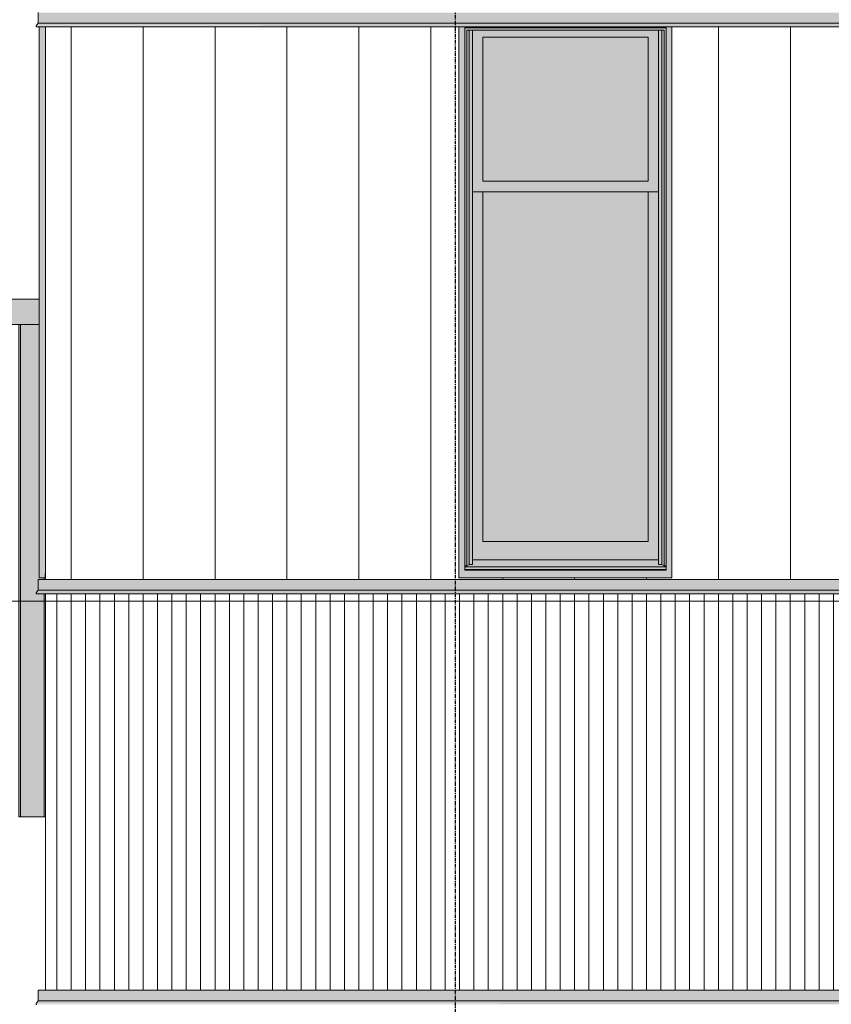
# Model space of a CAD drawing. Units: inches. Extents: x -3434 to -402, y -129 to 625.
# Drawn here: x -3193 to -3081, y 79 to 216 of the extents above; entities that cross this region are included whole.
import ezdxf

# ---------------------------------------------------------------- set-up
doc = ezdxf.new("R2010")
doc.units = ezdxf.units.IN
doc.header["$MEASUREMENT"] = 0
doc.linetypes.add('Grid Line 1_2_', pattern=[0.875, 0.5, -0.125, 0.125, -0.125])
for name, color, linetype, lineweight in [('0-1', 7, 'Continuous', 5), ('A-FLOR-LEVL-1', 51, 'Grid Line 1_2_', 9), ('A-GENM', 5, 'Continuous', 9), ('A-GLAZ-CWMG', 51, 'Continuous', 9), ('A-WALL', 113, 'Continuous', 9), ('A-WALL-PATT', 111, 'Continuous', 9), ('S-GRID-1', 1, 'Grid Line 1_2_', 30)]:
    doc.layers.add(name, color=color, linetype=linetype, lineweight=lineweight)

# ---------------------------------------------------------------- blocks, each defined once
blk = doc.blocks.new('101_W_33rd_St_Units_rvt-1-BUILDING ELEVATION - SOUTH')
at = {"layer": 'A-FLOR-LEVL-1'}
blk.add_line((-3362.01, 135.12), (-1590.05, 135.12), dxfattribs=at)
blk = doc.blocks.new('101_W_33rd_St_Site_rvt-1-BUILDING ELEVATION - SOUTH')
at = {"layer": 'A-FLOR-LEVL-1'}
blk.add_line((-3362.01, 135.12), (-1590.05, 135.12), dxfattribs=at)
blk = doc.blocks.new('Rectangular Mullion - HORSE POST - HORZ-4146414-BUILDING ELEVATION - SOUTH')
at = {"layer": 'A-GLAZ-CWMG'}
blk.add_hatch(color=256, dxfattribs=at).paths.add_polyline_path([(-3190.73, 173.62), (-3190.73, 177.13), (-3191.81, 177.13), (-3191.81, 173.62)], flags=0)
for p, q in [((-3190.73, 177.13), (-3191.81, 177.13)), ((-3191.81, 173.62), (-3190.73, 173.62))]:
    blk.add_line(p, q, dxfattribs=at)
blk = doc.blocks.new('Rectangular Mullion - HORSE POST-3993162-BUILDING ELEVATION - SOUTH')
at = {"layer": 'A-GLAZ-CWMG'}
blk.add_hatch(color=256, dxfattribs=at).paths.add_polyline_path([(-3189.86, 105.12), (-3189.86, 136.13), (-3191.13, 136.15), (-3191.19, 136.23), (-3191.17, 136.3), (-3190.89, 136.63), (-3190.89, 138.13), (-3189.86, 138.13), (-3189.86, 138.94), (-3189.92, 138.94), (-3189.92, 138.37), (-3190.73, 138.37), (-3190.73, 173.62), (-3193.36, 173.62), (-3193.36, 105.12)], flags=0)
for p, q in [((-3193.36, 173.62), (-3190.73, 173.62)), ((-3193.36, 173.62), (-3193.36, 105.12)), ((-3189.86, 105.12), (-3193.36, 105.12))]:
    blk.add_line(p, q, dxfattribs=at)
blk = doc.blocks.new('Rectangular Mullion - HORSE POST - HORZ-4140500-BUILDING ELEVATION - SOUTH')
at = {"layer": 'A-GLAZ-CWMG'}
blk.add_hatch(color=256, dxfattribs=at).paths.add_polyline_path([(-3207.68, 173.62), (-3191.81, 173.62), (-3191.81, 177.13), (-3230.21, 177.13), (-3230.21, 173.62), (-3220.51, 173.62)], flags=0)
for p, q in [((-3191.81, 177.13), (-3230.21, 177.13)), ((-3230.21, 173.62), (-3191.81, 173.62))]:
    blk.add_line(p, q, dxfattribs=at)
blk = doc.blocks.new('Rectangular Mullion - HORSE POST-V3-BUILDING ELEVATION - SOUTH')
at = {"layer": 'A-GLAZ-CWMG'}
blk.add_hatch(color=256, dxfattribs=at).paths.add_polyline_path([(-3193.36, 105.12), (-3193.36, 173.62), (-3193.56, 173.62), (-3193.56, 105.12)], flags=0)
for p, q in [((-3193.56, 173.62), (-3190.73, 173.62)), ((-3193.56, 173.62), (-3193.56, 105.12)), ((-3190.06, 138.12), (-3190.06, 138.38)), ((-3190.06, 105.12), (-3190.06, 136.13)), ((-3190.06, 105.12), (-3193.56, 105.12))]:
    blk.add_line(p, q, dxfattribs=at)
blk = doc.blocks.new('Basic Wall _ EXT 1 - 1st floor base - ___-4023897-BUILDING ELEVATION - SOUTH')
at = {"layer": 'A-WALL'}
for p, q in [((-3190.89, 81), (-3190.89, 79.51)), ((-3190.89, 79.51), (-3191.17, 79.17)), ((-3191.16, 79.04), (-3191.13, 79.02))]:
    blk.add_line(p, q, dxfattribs=at)
at = {"layer": 'A-WALL', "flags": 128}
for points in [[(-3191.17, 79.17), (-3191.18, 79.15), (-3191.19, 79.13), (-3191.19, 79.11), (-3191.19, 79.08), (-3191.18, 79.06), (-3191.16, 79.04)], [(-3191.13, 79.02), (-3191.11, 79.01), (-3191.09, 79), (-3191.07, 79)]]:
    blk.add_lwpolyline(points, dxfattribs=at)
blk = doc.blocks.new('Basic Wall _ EXT 2 - corrugated metal - ___-4024053-BUILDING ELEVATION - SOUTH')
at = {"layer": 'A-WALL'}
for points in [[(-3190.89, 79.51), (-2897.33, 79.51), (-2897.33, 81), (-3190.89, 80.98), (-3190.89, 80.74)], [(-2898.36, 79.17), (-2897.05, 79.17), (-2897.36, 79.51), (-3190.89, 79.51), (-3191.17, 79.17), (-2899.33, 79.17)], [(-2991.14, 79.04), (-3040.81, 79.07), (-2897.02, 79.11), (-2897.05, 79.17), (-3191.18, 79.15), (-3191.19, 79.08), (-3191.16, 79.04), (-2992.67, 79.04)]]:
    blk.add_hatch(color=256, dxfattribs=at).paths.add_polyline_path(points, flags=0)
for p, q in [((-3190.89, 79.51), (-3190.89, 81)), ((-3190.89, 81), (-2897.33, 81)), ((-3191.17, 79.17), (-3190.89, 79.51)), ((-3190.89, 79.51), (-2897.33, 79.51))]:
    blk.add_line(p, q, dxfattribs=at)
at = {"layer": 'A-WALL', "flags": 128}
blk.add_lwpolyline([(-3191.16, 79.04), (-3191.18, 79.06), (-3191.19, 79.08), (-3191.19, 79.11), (-3191.19, 79.13), (-3191.18, 79.15), (-3191.17, 79.17)], dxfattribs=at)
blk = doc.blocks.new('Basic Wall _ EXT 2b - batten board - ___-4024057-BUILDING ELEVATION - SOUTH')
at = {"layer": 'A-WALL'}
for points in [[(-2902.36, 136.63), (-2902.36, 138.12), (-3190.89, 138.12), (-3190.89, 136.63), (-2912.45, 136.63)], [(-3092.15, 136.17), (-2902.36, 136.19), (-2902.36, 136.3), (-3191.18, 136.28), (-3191.19, 136.21), (-3191.16, 136.17), (-3104.99, 136.17)], [(-3092.15, 136.3), (-2902.36, 136.3), (-2902.36, 136.63), (-3190.89, 136.63), (-3191.17, 136.3), (-3104.99, 136.3)]]:
    blk.add_hatch(color=256, dxfattribs=at).paths.add_polyline_path(points, flags=0)
for p, q in [((-3190.89, 136.63), (-3190.89, 138.12)), ((-3190.89, 138.12), (-2902.36, 138.12)), ((-3191.17, 136.3), (-3190.89, 136.63)), ((-3191.13, 136.15), (-3191.16, 136.17)), ((-3191.07, 136.12), (-2902.36, 136.12)), ((-3190.89, 136.63), (-2902.36, 136.63))]:
    blk.add_line(p, q, dxfattribs=at)
at = {"layer": 'A-WALL', "flags": 128}
for points in [[(-3191.16, 136.17), (-3191.18, 136.19), (-3191.19, 136.21), (-3191.19, 136.23), (-3191.19, 136.26), (-3191.18, 136.28), (-3191.17, 136.3)], [(-3191.07, 136.13), (-3191.09, 136.13), (-3191.11, 136.13), (-3191.13, 136.15)]]:
    blk.add_lwpolyline(points, dxfattribs=at)
blk = doc.blocks.new('Basic Wall _ EXT 2 - corrugated metal - ___-4024060-BUILDING ELEVATION - SOUTH')
at = {"layer": 'A-WALL'}
for points in [[(-2898.36, 215.51), (-2897.33, 215.51), (-2897.33, 217), (-3190.89, 217), (-3190.89, 215.51), (-2899.61, 215.51)], [(-3001.45, 215.04), (-2897.04, 215.06), (-2897.02, 215.13), (-2897.05, 215.17), (-3191.18, 215.15), (-3191.19, 215.08), (-3191.16, 215.04), (-3001.63, 215.04)], [(-2898.36, 215.17), (-2897.05, 215.17), (-2897.36, 215.51), (-3190.89, 215.51), (-3191.17, 215.17), (-2899.61, 215.17)]]:
    blk.add_hatch(color=256, dxfattribs=at).paths.add_polyline_path(points, flags=0)
for p, q in [((-3190.89, 215.51), (-3190.89, 217)), ((-3191.17, 215.17), (-3190.89, 215.51)), ((-3191.13, 215.02), (-3191.16, 215.04)), ((-3190.89, 215.51), (-2897.33, 215.51)), ((-3191.07, 215), (-2897.14, 215))]:
    blk.add_line(p, q, dxfattribs=at)
at = {"layer": 'A-WALL', "flags": 128}
for points in [[(-3191.16, 215.04), (-3191.18, 215.06), (-3191.19, 215.08), (-3191.19, 215.11), (-3191.19, 215.13), (-3191.18, 215.15), (-3191.17, 215.17)], [(-3191.07, 215), (-3191.09, 215), (-3191.11, 215.01), (-3191.13, 215.02)]]:
    blk.add_lwpolyline(points, dxfattribs=at)
blk = doc.blocks.new('Basic Wall _ EXT 1 - 1st floor base - ___-4024064-BUILDING ELEVATION - SOUTH')
at = {"layer": 'A-WALL'}
for p, q in [((-3190.89, 79.51), (-3190.89, 81)), ((-3190.89, 81), (-2897.33, 81)), ((-3191.17, 79.17), (-3190.89, 79.51)), ((-3190.89, 79.51), (-2897.33, 79.51))]:
    blk.add_line(p, q, dxfattribs=at)
at = {"layer": 'A-WALL', "flags": 128}
blk.add_lwpolyline([(-3191.16, 79.04), (-3191.18, 79.06), (-3191.19, 79.08), (-3191.19, 79.11), (-3191.19, 79.13), (-3191.18, 79.15), (-3191.17, 79.17)], dxfattribs=at)
blk = doc.blocks.new('085000 - Windows - Double Hung1 - DOUBLE HUNG - 2662-V59-BUILDING ELEVATION - SOUTH')
at = {"layer": 'A-GENM'}
h = blk.add_hatch(color=256, dxfattribs=at)
h.paths.add_polyline_path([(-3131.56, 138.37), (-3102.75, 138.37), (-3102.76, 215), (-3132.38, 215), (-3132.38, 138.37), (-3131.69, 138.37)], flags=0)
h.paths.add_polyline_path([(-3131.56, 139.41), (-3131.56, 214.88), (-3103.56, 214.88), (-3103.56, 139.41), (-3130.97, 139.41)], flags=0)
for points in [[(-3131.29, 140.03), (-3131.29, 214.56), (-3103.84, 214.56), (-3103.84, 140.03), (-3103.56, 140.03), (-3103.56, 214.88), (-3131.56, 214.88), (-3131.56, 140.03)], [(-3131.29, 140.03), (-3130.97, 140.24), (-3130.97, 214.56), (-3131.29, 214.56), (-3131.29, 140.24)], [(-3130.97, 140.24), (-3130.5, 140.24), (-3130.52, 214.56), (-3130.97, 214.56), (-3130.97, 140.24)], [(-3104.63, 140.24), (-3104.16, 140.24), (-3104.19, 214.56), (-3104.63, 214.55), (-3104.63, 140.55)], [(-3103.84, 140.03), (-3103.84, 214.56), (-3104.16, 214.56), (-3104.16, 140.24)], [(-3106.06, 193.56), (-3106.06, 213.56), (-3129.06, 213.56), (-3129.06, 193.56), (-3117.82, 193.56)], [(-3130.5, 140.87), (-3104.63, 140.89), (-3104.63, 192.06), (-3106.06, 192.06), (-3106.06, 143.44), (-3129.06, 143.44), (-3129.06, 192.06), (-3130.5, 192.06), (-3130.5, 141.38)], [(-3129.06, 143.44), (-3106.06, 143.44), (-3106.06, 192.06), (-3129.06, 192.06), (-3129.06, 145.08)], [(-3120.87, 139.91), (-3103.56, 139.91), (-3103.56, 140.03), (-3103.84, 140.03), (-3104.16, 140.24), (-3104.63, 140.24), (-3104.63, 140.87), (-3130.5, 140.87), (-3130.5, 140.24), (-3130.97, 140.24), (-3131.29, 140.03), (-3131.56, 140.03), (-3131.56, 139.91), (-3123.23, 139.91)], [(-3120.87, 139.51), (-3103.56, 139.51), (-3103.56, 139.91), (-3131.56, 139.91), (-3131.56, 139.51), (-3124.36, 139.51)], [(-3131.56, 139.41), (-3103.56, 139.41), (-3103.56, 139.51), (-3131.56, 139.51), (-3131.56, 139.47)]]:
    blk.add_hatch(color=256, dxfattribs=at).paths.add_polyline_path(points, flags=0)
h = blk.add_hatch(color=256, dxfattribs=at)
h.paths.add_polyline_path([(-3129.06, 192.06), (-3104.63, 192.06), (-3104.63, 214.56), (-3130.5, 214.55), (-3130.5, 192.06)], flags=0)
h.paths.add_polyline_path([(-3117.82, 193.56), (-3129.06, 193.56), (-3129.06, 213.56), (-3106.06, 213.56), (-3106.06, 193.56)], flags=0)
for p, q in [((-3132.38, 215), (-3132.38, 138.37)), ((-3131.56, 214.88), (-3103.56, 214.88)), ((-3131.56, 139.41), (-3131.56, 214.88)), ((-3131.29, 214.56), (-3103.84, 214.56)), ((-3131.29, 140.03), (-3131.29, 214.56)), ((-3130.97, 140.24), (-3130.97, 214.56)), ((-3130.5, 140.24), (-3130.5, 214.56)), ((-3104.63, 140.24), (-3104.63, 214.56)), ((-3104.16, 140.24), (-3104.16, 214.56)), ((-3103.84, 140.03), (-3103.84, 214.56)), ((-3103.56, 139.41), (-3103.56, 214.88)), ((-3102.75, 215.01), (-3102.75, 138.37)), ((-3129.06, 193.56), (-3129.06, 213.56)), ((-3129.06, 213.56), (-3106.06, 213.56)), ((-3106.06, 213.56), (-3106.06, 193.56)), ((-3106.06, 193.56), (-3129.06, 193.56)), ((-3130.5, 192.06), (-3104.63, 192.06)), ((-3129.06, 143.44), (-3129.06, 192.06)), ((-3106.06, 192.06), (-3106.06, 143.44)), ((-3106.06, 143.44), (-3129.06, 143.44)), ((-3131.56, 140.03), (-3131.29, 140.03)), ((-3103.56, 139.91), (-3131.56, 139.91)), ((-3131.29, 140.03), (-3130.97, 140.24)), ((-3130.97, 140.24), (-3130.5, 140.24)), ((-3130.5, 140.87), (-3104.63, 140.87)), ((-3104.63, 140.24), (-3104.16, 140.24)), ((-3104.16, 140.24), (-3103.84, 140.03)), ((-3103.84, 140.03), (-3103.56, 140.03)), ((-3132.38, 138.37), (-3102.75, 138.37)), ((-3103.56, 139.51), (-3131.56, 139.51)), ((-3103.56, 139.41), (-3131.56, 139.41))]:
    blk.add_line(p, q, dxfattribs=at)
blk = doc.blocks.new('085000 - Windows - Double Hung1 - DOUBLE HUNG - 2662-V74-BUILDING ELEVATION - SOUTH')
at = {"layer": 'A-GENM'}
blk.add_hatch(color=256, dxfattribs=at).paths.add_polyline_path([(-3190.03, 138.37), (-3189.92, 138.37), (-3189.92, 138.94), (-3189.86, 138.94), (-3189.86, 215), (-3190.73, 215), (-3190.73, 138.37)], flags=0)
for p, q in [((-3190.73, 215), (-3190.73, 138.37)), ((-3190.73, 138.37), (-3189.92, 138.37)), ((-3189.86, 138.94), (-3189.92, 138.94)), ((-3189.92, 138.37), (-3189.92, 138.94))]:
    blk.add_line(p, q, dxfattribs=at)

msp = doc.modelspace()

# ---------------------------------------------------------------- hatches: boundary and pattern name
at = {"layer": 'A-WALL-PATT'}
h = msp.add_hatch(dxfattribs=at)
h.set_pattern_fill('FP_27', color=256, style=0, pattern_type=2)
h.set_pattern_definition([(90, (-3186.296, 135.125), (-10, 6e-16), [])])
h.paths.add_polyline_path([(-3022.27, 138.12), (-2902.36, 138.15), (-2902.36, 177.13), (-2898.36, 177.13), (-2898.36, 215), (-2940.39, 215), (-2940.39, 138.37), (-2970.02, 138.37), (-2970.02, 215), (-2970.52, 215), (-2970.52, 138.37), (-3000.14, 138.37), (-3000.15, 215), (-3000.64, 215), (-3000.64, 138.37), (-3022.27, 138.37), (-3022.27, 215), (-3102.75, 215), (-3102.75, 138.37), (-3132.38, 138.37), (-3132.38, 215), (-3189.86, 215), (-3189.86, 138.12), (-3022.46, 138.12)], flags=0)
h = msp.add_hatch(dxfattribs=at)
h.set_pattern_fill('FP_26', color=256, style=0, pattern_type=2)
h.set_pattern_definition([(90, (-3186.296, 0), (-2, 1e-16), [])])
h.paths.add_polyline_path([(-3015.14, 81), (-2898.36, 81), (-2898.36, 105.12), (-2902.36, 105.12), (-2902.36, 109.88), (-2918.86, 109.88), (-2918.86, 124.88), (-2902.36, 124.88), (-2902.36, 136.13), (-3189.86, 136.13), (-3189.86, 81), (-3021.55, 81)], flags=0)

# ---------------------------------------------------------------- linework, layer by layer
at = {"layer": 'A-FLOR-LEVL-1'}
msp.add_line((-3434.23, 135.12), (-1532.26, 135.12), dxfattribs=at)
at = {"layer": 'A-WALL'}
for p, q in [((-3189.86, 215), (-3189.86, 138.12)), ((-3189.86, 136.13), (-3189.86, 81))]:
    msp.add_line(p, q, dxfattribs=at)
at = {"layer": 'S-GRID-1'}
msp.add_line((-3132.86, -90.95), (-3132.86, 587.02), dxfattribs=at)

# ---------------------------------------------------------------- block references
at = {"layer": '0-1'}
for name in ['101_W_33rd_St_Units_rvt-1-BUILDING ELEVATION - SOUTH', '101_W_33rd_St_Site_rvt-1-BUILDING ELEVATION - SOUTH']:
    msp.add_blockref(name, (0, 0), dxfattribs=at)
at = {"layer": 'A-GENM'}
for name in ['085000 - Windows - Double Hung1 - DOUBLE HUNG - 2662-V74-BUILDING ELEVATION - SOUTH', '085000 - Windows - Double Hung1 - DOUBLE HUNG - 2662-V59-BUILDING ELEVATION - SOUTH']:
    msp.add_blockref(name, (0, 0), dxfattribs=at)
at = {"layer": 'A-GLAZ-CWMG'}
for name in ['Rectangular Mullion - HORSE POST - HORZ-4140500-BUILDING ELEVATION - SOUTH', 'Rectangular Mullion - HORSE POST - HORZ-4146414-BUILDING ELEVATION - SOUTH', 'Rectangular Mullion - HORSE POST-V3-BUILDING ELEVATION - SOUTH', 'Rectangular Mullion - HORSE POST-3993162-BUILDING ELEVATION - SOUTH']:
    msp.add_blockref(name, (0, 0), dxfattribs=at)
at = {"layer": 'A-WALL'}
for name in ['Basic Wall _ EXT 2 - corrugated metal - ___-4024060-BUILDING ELEVATION - SOUTH', 'Basic Wall _ EXT 2b - batten board - ___-4024057-BUILDING ELEVATION - SOUTH', 'Basic Wall _ EXT 1 - 1st floor base - ___-4023897-BUILDING ELEVATION - SOUTH', 'Basic Wall _ EXT 2 - corrugated metal - ___-4024053-BUILDING ELEVATION - SOUTH', 'Basic Wall _ EXT 1 - 1st floor base - ___-4024064-BUILDING ELEVATION - SOUTH']:
    msp.add_blockref(name, (0, 0), dxfattribs=at)

doc.saveas('drawing.dxf')
